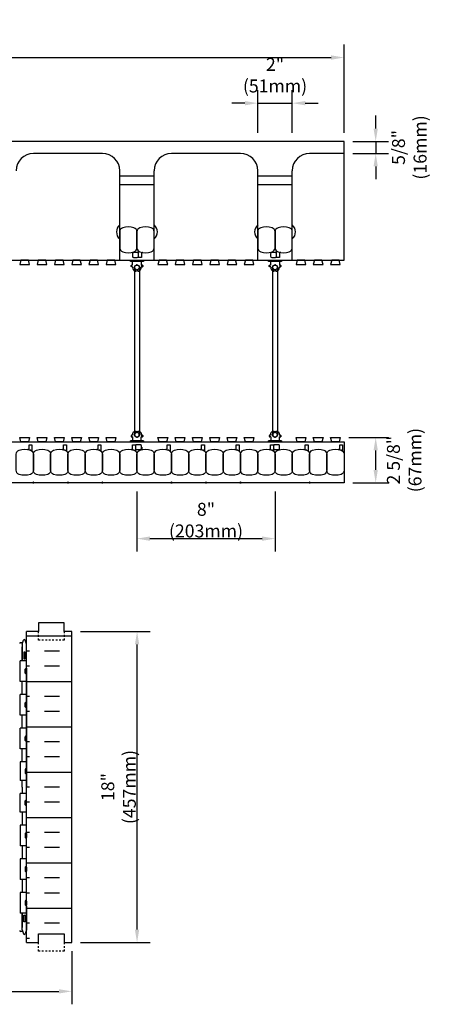
# Model space of a CAD drawing. Units: inches. Extents: x 322.3 to 382.3, y 107.7 to 166.8.
# Drawn here: x 358.3 to 382.3, y 107.7 to 164.6 of the extents above; entities that cross this region are included whole.
import ezdxf

# ---------------------------------------------------------------- set-up
doc = ezdxf.new("R2010")
doc.units = ezdxf.units.IN
doc.header["$MEASUREMENT"] = 0
doc.linetypes.add('DASHED2', pattern=[0.375, 0.25, -0.125])
for name, color, linetype in [('HATCH', 12, 'Continuous'), ('line25', 2, 'Continuous'), ('LINE50', 5, 'Continuous'), ('LINE9', 9, 'Continuous'), ('TEXT', 4, 'Continuous'), ('Web_Edge', 9, 'Continuous')]:
    doc.layers.add(name, color=color, linetype=linetype)
doc.styles.add('DIM', font='romans.shx', dxfattribs={"width": 0.7})
doc.dimstyles.new('ext_8', dxfattribs={"dimscale": 8, "dimtxt": 0.09375, "dimasz": 0.09375, "dimexe": 0.09375, "dimexo": 0.0625, "dimgap": 0.0625, "dimtad": 1, "dimdec": 3, "dimzin": 3, "dimdsep": 46, "dimlunit": 4, "dimtxsty": 'DIM', "dimcen": 0.09, "dimdle": 0.09375, "dimclrt": 4, "dimadec": 0, "dimazin": 0, "dimtfac": 1, "dimtdec": 3, "dimtmove": 2, "dimatfit": 3, "dimfxl": 0, "dimfrac": 2, "dimtolj": 1, "dimtzin": 0, "dimarcsym": 0})

# ---------------------------------------------------------------- blocks, each defined once
blk = doc.blocks.new('*D27')
at = {"layer": 'Defpoints', "color": 0}
for p in [(377.114, 157.582), (377.114, 156.895), (378.946, 156.895)]:
    blk.add_point(p, dxfattribs=at)
at = {"layer": 'TEXT', "color": 0, "lineweight": -2}
for p, q in [((378.946, 158.332), (378.946, 159.082)), ((377.614, 157.582), (379.696, 157.582)), ((378.946, 157.582), (378.946, 156.895)), ((377.614, 156.895), (379.696, 156.895)), ((378.946, 156.145), (378.946, 155.395))]:
    blk.add_line(p, q, dxfattribs=at)
at = {"layer": 'TEXT', "color": 0}
for points in [[(378.821, 158.332), (379.071, 158.332), (378.946, 157.582)], [(378.821, 156.145), (379.071, 156.145), (378.946, 156.895)]]:
    blk.add_solid(points, dxfattribs=at)
at = {"layer": 'TEXT', "color": 4, "insert": (380.893, 157.239), "char_height": 0.75, "attachment_point": 5, "rotation": 90, "style": 'DIM'}
blk.add_mtext('\\A1;5/8" (16mm)', dxfattribs=at)
blk = doc.blocks.new('*D28')
at = {"layer": 'Defpoints', "color": 0}
for p in [(376.895, 140.457), (378.946, 140.457), (377.114, 137.832)]:
    blk.add_point(p, dxfattribs=at)
at = {"layer": 'TEXT', "color": 0, "lineweight": -2}
for p, q in [((377.395, 140.457), (379.696, 140.457)), ((378.946, 138.582), (378.946, 139.707)), ((377.614, 137.832), (379.696, 137.832))]:
    blk.add_line(p, q, dxfattribs=at)
at = {"layer": 'TEXT', "color": 0}
for points in [[(378.821, 139.707), (379.071, 139.707), (378.946, 140.457)], [(378.821, 138.582), (379.071, 138.582), (378.946, 137.832)]]:
    blk.add_solid(points, dxfattribs=at)
at = {"layer": 'TEXT', "color": 4, "insert": (380.598, 139.145), "char_height": 0.75, "attachment_point": 5, "rotation": 90, "style": 'DIM'}
blk.add_mtext('\\A1;2 5/8" (67mm)', dxfattribs=at)
blk = doc.blocks.new('*D20')
at = {"layer": 'Defpoints', "color": 0}
for p in [(374.114, 159.801), (372.114, 157.582), (374.114, 157.582)]:
    blk.add_point(p, dxfattribs=at)
at = {"layer": 'TEXT', "color": 0, "lineweight": -2}
for p, q in [((372.114, 158.082), (372.114, 160.551)), ((374.114, 158.082), (374.114, 160.551)), ((371.364, 159.801), (370.614, 159.801)), ((372.114, 159.801), (374.114, 159.801)), ((374.864, 159.801), (375.614, 159.801))]:
    blk.add_line(p, q, dxfattribs=at)
at = {"layer": 'TEXT', "color": 0}
for points in [[(371.364, 159.926), (371.364, 159.676), (372.114, 159.801)], [(374.864, 159.926), (374.864, 159.676), (374.114, 159.801)]]:
    blk.add_solid(points, dxfattribs=at)
at = {"layer": 'TEXT', "color": 4, "insert": (373.114, 161.422), "char_height": 0.75, "attachment_point": 5, "style": 'DIM'}
blk.add_mtext('\\A1;2" (51mm)', dxfattribs=at)
blk = doc.blocks.new('*D29')
at = {"layer": 'Defpoints', "color": 0}
for p in [(377.114, 162.442), (329.114, 157.582), (377.114, 157.582)]:
    blk.add_point(p, dxfattribs=at)
at = {"layer": 'TEXT', "color": 0, "lineweight": -2}
for p, q in [((329.114, 158.082), (329.114, 163.192)), ((377.114, 158.082), (377.114, 163.192)), ((329.864, 162.442), (376.364, 162.442))]:
    blk.add_line(p, q, dxfattribs=at)
at = {"layer": 'TEXT', "color": 0}
for points in [[(329.864, 162.567), (329.864, 162.317), (329.114, 162.442)], [(376.364, 162.567), (376.364, 162.317), (377.114, 162.442)]]:
    blk.add_solid(points, dxfattribs=at)
at = {"layer": 'TEXT', "color": 4, "insert": (353.114, 163.514), "char_height": 0.75, "attachment_point": 5, "style": 'DIM'}
blk.add_mtext('\\A1;48" (1219mm)', dxfattribs=at)
blk = doc.blocks.new('*D23')
at = {"layer": 'Defpoints', "color": 0}
for p in [(365.114, 137.832), (373.114, 137.832), (373.114, 134.601)]:
    blk.add_point(p, dxfattribs=at)
at = {"layer": 'TEXT', "color": 0, "lineweight": -2}
for p, q in [((365.114, 137.332), (365.114, 133.851)), ((373.114, 137.332), (373.114, 133.851)), ((365.864, 134.601), (372.364, 134.601))]:
    blk.add_line(p, q, dxfattribs=at)
at = {"layer": 'TEXT', "color": 0}
for points in [[(365.864, 134.726), (365.864, 134.476), (365.114, 134.601)], [(372.364, 134.726), (372.364, 134.476), (373.114, 134.601)]]:
    blk.add_solid(points, dxfattribs=at)
at = {"layer": 'TEXT', "color": 4, "insert": (369.114, 135.672), "char_height": 0.75, "attachment_point": 5, "style": 'DIM'}
blk.add_mtext('\\A1;8" (203mm)', dxfattribs=at)
blk = doc.blocks.new('*D25')
at = {"layer": 'Defpoints', "color": 0}
for p in [(361.344, 129.226), (365.12, 129.226), (361.344, 111.226)]:
    blk.add_point(p, dxfattribs=at)
at = {"layer": 'TEXT', "color": 0, "lineweight": -2}
for p, q in [((361.844, 129.226), (365.87, 129.226)), ((365.12, 111.976), (365.12, 128.476)), ((361.844, 111.226), (365.87, 111.226))]:
    blk.add_line(p, q, dxfattribs=at)
at = {"layer": 'TEXT', "color": 0}
for points in [[(364.995, 128.476), (365.245, 128.476), (365.12, 129.226)], [(364.995, 111.976), (365.245, 111.976), (365.12, 111.226)]]:
    blk.add_solid(points, dxfattribs=at)
at = {"layer": 'TEXT', "color": 4, "insert": (364.048, 120.226), "char_height": 0.75, "attachment_point": 5, "rotation": 90, "style": 'DIM'}
blk.add_mtext('\\A1;18" (457mm)', dxfattribs=at)
blk = doc.blocks.new('*D26')
at = {"layer": 'Defpoints', "color": 0}
for p in [(346.094, 111.226), (361.344, 111.226), (361.344, 108.403)]:
    blk.add_point(p, dxfattribs=at)
at = {"layer": 'TEXT', "color": 0, "lineweight": -2}
for p, q in [((346.094, 110.726), (346.094, 107.653)), ((361.344, 110.726), (361.344, 107.653)), ((346.844, 108.403), (360.594, 108.403))]:
    blk.add_line(p, q, dxfattribs=at)
at = {"layer": 'TEXT', "color": 0}
for points in [[(346.844, 108.528), (346.844, 108.278), (346.094, 108.403)], [(360.594, 108.528), (360.594, 108.278), (361.344, 108.403)]]:
    blk.add_solid(points, dxfattribs=at)
at = {"layer": 'TEXT', "color": 4, "insert": (353.719, 109.475), "char_height": 0.75, "attachment_point": 5, "style": 'DIM'}
blk.add_mtext('\\A1;15 1/4" (387mm)', dxfattribs=at)
blk = doc.blocks.new('WEB_CENTRE_TOP_10')
for p, q in [((-0.141, 9.688), (-0.141, 0)), ((0.141, 9.688), (0.141, 0))]:
    blk.add_line(p, q)
for centre in [(0, 9.688), (0, 0)]:
    blk.add_circle(centre, 0.141)
blk = doc.blocks.new('Connector')
blk.add_point((0.271, 0))
at = {"layer": 'LINE9'}
for p, q in [((0, 0.375), (0, -0.375)), ((0.062, -0.375), (0.062, 0.375)), ((0.281, 0.25), (0.062, 0.25))]:
    blk.add_line(p, q, dxfattribs=at)
for points, weights in [([(0.007, 0.375), (0.004, 0.375), (0, 0.375)], [1, 0.972587069138, 0.950305488115]), ([(0.327, 0.343), (0.308, 0.343), (0.281, 0.317), (0.281, 0.297)], [1, 0.85355339, 0.85355339, 1]), ([(0.328, 0.343), (0.327, 0.343), (0.327, 0.343)], [1, 0.70710678, 1]), ([(0.375, 0.297), (0.375, 0.317), (0.348, 0.343), (0.329, 0.343)], [1, 0.85355339, 0.85355339, 1]), ([(0.406, 0.25), (0.546, 0.25), (0.619, 0.131)], [0.958404415409, 0.794674173519, 0.864651571113]), ([(0.619, 0.052), (0.612, 0.049), (0.604, 0.049)], [0.83615024178, 0.892081430621, 1]), ([(0, -0.375), (0.004, -0.375), (0.007, -0.375)], [0.950305488115, 0.972587069138, 1]), ([(0.281, -0.297), (0.281, -0.317), (0.308, -0.343), (0.327, -0.343)], [1, 0.85355339, 0.85355339, 1]), ([(0.327, -0.343), (0.281, -0.343), (0.281, -0.297)], [1, 0.70710678, 1]), ([(0.329, -0.343), (0.348, -0.343), (0.375, -0.317), (0.375, -0.297)], [1, 0.85355339, 0.85355339, 1]), ([(0.375, -0.297), (0.375, -0.343), (0.329, -0.343)], [1, 0.70710678, 1]), ([(0.619, -0.131), (0.546, -0.25), (0.406, -0.25)], [0.864651574428, 0.794674169686, 0.958404415195]), ([(0.604, -0.049), (0.612, -0.049), (0.619, -0.052)], [1, 0.89208144177, 0.836150253337])]:
    blk.add_rational_spline(points, weights, degree=2, dxfattribs=at)
for points, degree in [([(0, 0.375), (0.002, 0.375), (0.005, 0.375), (0.007, 0.375)], 3), ([(0.007, 0.375), (0.021, 0.375), (0.051, 0.375), (0.062, 0.375), (0.062, 0.375)], 3), ([(0.281, 0.25), (0.281, 0.297)], 1), ([(0.327, 0.343), (0.327, 0.343), (0.328, 0.343), (0.328, 0.343)], 3), ([(0.328, 0.343), (0.329, 0.343), (0.329, 0.343), (0.329, 0.343)], 3), ([(0.375, 0.25), (0.375, 0.297)], 1), ([(0.406, 0.25), (0.375, 0.25)], 1), ([(0.406, 0.25), (0.406, 0.25)], 1), ([(0.406, 0.25), (0.406, 0.25)], 1), ([(0.406, 0.25), (0.406, 0.25)], 1), ([(0.406, 0.25), (0.406, 0.25)], 1), ([(0.406, 0.25), (0.406, 0.25)], 1), ([(0.406, 0.25), (0.406, 0.25)], 1), ([(0.406, 0.25), (0.406, 0.25)], 1), ([(0.406, 0.25), (0.406, 0.25)], 1), ([(0.406, 0.25), (0.406, 0.25)], 1), ([(0.406, 0.25), (0.406, 0.25)], 1), ([(0.406, 0.25), (0.406, 0.25)], 1), ([(0.406, 0.25), (0.406, 0.25)], 1), ([(0.406, 0.25), (0.406, 0.25)], 1), ([(0.406, 0.25), (0.406, 0.25)], 1), ([(0.406, 0.25), (0.406, 0.25)], 1), ([(0.406, 0.25), (0.406, 0.25)], 1), ([(0.406, 0.25), (0.406, 0.25)], 1), ([(0.406, 0.25), (0.406, 0.25)], 1), ([(0.406, 0.25), (0.406, 0.25)], 1), ([(0.406, 0.25), (0.406, 0.25)], 1), ([(0.406, 0.25), (0.406, 0.25)], 1), ([(0.406, 0.25), (0.406, 0.25)], 1), ([(0.406, 0.25), (0.406, 0.25)], 1), ([(0.406, 0.25), (0.406, 0.25)], 1), ([(0.604, 0.049), (0.532, 0.049)], 1), ([(0.532, 0.049), (0.532, 0.049)], 1), ([(0.532, 0.049), (0.532, 0.049)], 1), ([(0.532, 0.049), (0.532, 0.049)], 1), ([(0.532, 0.049), (0.532, 0.049)], 1), ([(0.532, 0.049), (0.532, 0.049)], 1), ([(0.532, 0.049), (0.532, 0.049)], 1), ([(0.532, 0.049), (0.532, 0.049)], 1), ([(0.532, 0.049), (0.532, 0.049)], 1), ([(0.532, 0.049), (0.532, 0.049)], 1), ([(0.532, 0.049), (0.532, 0.049)], 1), ([(0.604, 0.049), (0.609, 0.049), (0.614, 0.05), (0.619, 0.052)], 3), ([(0.604, 0.049), (0.604, 0.049)], 1), ([(0.604, 0.049), (0.604, 0.049)], 1), ([(0.604, 0.049), (0.604, 0.049)], 1), ([(0.604, 0.049), (0.604, 0.049)], 1), ([(0.619, 0.131), (0.619, 0.052)], 1), ([(0.619, 0.131), (0.619, 0.131)], 1), ([(0.619, 0.131), (0.619, 0.131)], 1), ([(0.619, 0.131), (0.619, 0.131)], 1), ([(0.619, 0.131), (0.619, 0.131)], 1), ([(0.007, -0.375), (0.005, -0.375), (0.002, -0.375), (0, -0.375)], 3), ([(0.062, -0.375), (0.062, -0.375), (0.051, -0.375), (0.021, -0.375), (0.007, -0.375)], 3), ([(0.062, -0.25), (0.281, -0.25)], 1), ([(0.281, -0.297), (0.281, -0.25)], 1), ([(0.281, -0.25), (0.281, -0.297)], 1), ([(0.328, -0.343), (0.328, -0.343), (0.327, -0.343), (0.327, -0.343)], 3), ([(0.329, -0.343), (0.329, -0.343), (0.329, -0.343), (0.328, -0.343)], 3), ([(0.375, -0.25), (0.375, -0.297)], 1), ([(0.375, -0.297), (0.375, -0.25)], 1), ([(0.406, -0.25), (0.375, -0.25)], 1), ([(0.406, -0.25), (0.406, -0.25)], 1), ([(0.406, -0.25), (0.406, -0.25)], 1), ([(0.406, -0.25), (0.406, -0.25)], 1), ([(0.406, -0.25), (0.406, -0.25)], 1), ([(0.406, -0.25), (0.406, -0.25)], 1), ([(0.406, -0.25), (0.406, -0.25)], 1), ([(0.406, -0.25), (0.406, -0.25)], 1), ([(0.406, -0.25), (0.406, -0.25)], 1), ([(0.406, -0.25), (0.406, -0.25)], 1), ([(0.406, -0.25), (0.406, -0.25)], 1), ([(0.406, -0.25), (0.406, -0.25)], 1), ([(0.532, -0.049), (0.604, -0.049)], 1), ([(0.604, -0.049), (0.58, -0.049), (0.556, -0.049), (0.532, -0.049)], 3), ([(0.532, -0.049), (0.532, -0.049)], 1), ([(0.532, -0.049), (0.532, -0.049)], 1), ([(0.532, -0.049), (0.532, -0.049)], 1), ([(0.532, -0.049), (0.532, -0.049)], 1), ([(0.619, -0.052), (0.614, -0.05), (0.609, -0.049), (0.604, -0.049)], 3), ([(0.604, -0.049), (0.604, -0.049)], 1), ([(0.604, -0.049), (0.604, -0.049)], 1), ([(0.604, -0.049), (0.604, -0.049)], 1), ([(0.604, -0.049), (0.604, -0.049)], 1), ([(0.604, -0.049), (0.604, -0.049)], 1), ([(0.604, -0.049), (0.604, -0.049)], 1), ([(0.604, -0.049), (0.604, -0.049)], 1), ([(0.604, -0.049), (0.604, -0.049)], 1), ([(0.619, -0.052), (0.619, -0.131)], 1), ([(0.619, -0.131), (0.619, -0.131)], 1), ([(0.619, -0.131), (0.619, -0.131)], 1), ([(0.619, -0.131), (0.619, -0.131)], 1), ([(0.619, -0.131), (0.619, -0.131)], 1)]:
    blk.add_open_spline(points, degree=degree, dxfattribs=at)
for points, weights, knots in [([(0.062, 0.375), (0.062, 0.375), (0.046, 0.375), (0.03, 0.375), (0.007, 0.375)], [0.868718858569, 0.861102746415, 1, 0.861102734288, 0.868718859898], [0, 0, 0, 0.5, 0.5, 1, 1, 1]), ([(0.532, 0.049), (0.472, 0.203), (0.333, 0.113), (0.157, 0), (0.333, -0.113), (0.472, -0.203), (0.532, -0.049)], [0.899508922286, 0.599718215298, 1, 0.54226024, 1, 0.599718224335, 0.899508908749], [0, 0, 0, 0.318112, 0.318112, 0.681888, 0.681888, 1, 1, 1]), ([(0.007, -0.375), (0.03, -0.375), (0.046, -0.375), (0.062, -0.375), (0.062, -0.375)], [0.868718859319, 0.861102739573, 1, 0.861102742958, 0.868718858948], [0, 0, 0, 0.5, 0.5, 1, 1, 1])]:
    blk.add_rational_spline(points, weights, degree=2, knots=knots, dxfattribs=at)

msp = doc.modelspace()

# ---------------------------------------------------------------- hatches: boundary and pattern name
at = {"layer": 'HATCH'}
h = msp.add_hatch(dxfattribs=at)
h.set_pattern_fill('INSUL', color=256, scale=7, style=0)
h.set_pattern_definition([(180, (3284.8802, -285.7837), (0, 2.625), []), (180, (3284.8802, -284.9087), (0, 2.625), [0.875, -0.875]), (180, (3284.8802, -284.0337), (0, 2.625), [0.875, -0.875])])
h.paths.add_polyline_path([(361.3436, 111.2258), (360.9061, 111.2258), (360.9061, 111.7258), (359.4061, 111.7258), (359.4061, 111.2258), (358.7186, 111.2258), (358.7186, 129.2258), (359.4061, 129.2258), (359.4061, 129.7258), (360.9061, 129.7258), (360.9061, 129.2258), (361.3436, 129.2258)])

# ---------------------------------------------------------------- linework, layer by layer
for p, q in [((366.1138, 155.5823), (364.1138, 155.5823)), ((374.1138, 155.5823), (372.1138, 155.5823)), ((366.1138, 155.0823), (364.1138, 155.0823)), ((374.1138, 155.0823), (372.1138, 155.0823))]:
    msp.add_line(p, q, dxfattribs=at)
at = {"layer": 'line25'}
for p, q in [((363.1138, 156.8948), (359.1138, 156.8948)), ((371.1138, 156.8948), (367.1138, 156.8948)), ((377.1138, 156.8948), (375.1138, 156.8948)), ((364.1138, 150.7073), (364.1138, 155.8948)), ((366.1138, 150.7073), (366.1138, 155.8948)), ((372.1138, 150.7073), (372.1138, 155.8948)), ((374.1138, 150.7073), (374.1138, 155.8948)), ((329.1138, 150.7073), (377.1138, 150.7073)), ((329.1138, 140.2073), (377.1138, 140.2073)), ((358.7186, 111.2258), (358.7186, 129.2258)), ((358.7186, 127.5308), (358.3536, 127.5308)), ((358.3536, 126.3308), (358.3536, 127.5308)), ((358.7186, 126.3308), (358.3536, 126.3308)), ((358.7186, 125.5808), (358.3536, 125.5808)), ((358.3536, 124.3808), (358.3536, 125.5808)), ((358.7186, 124.3808), (358.3536, 124.3808)), ((358.7186, 123.6308), (358.3536, 123.6308)), ((358.3536, 122.4308), (358.3536, 123.6308)), ((358.7186, 122.4308), (358.3536, 122.4308)), ((358.7186, 121.6808), (358.3536, 121.6808)), ((358.3536, 121.6808), (358.3536, 120.6008)), ((358.7186, 120.6008), (358.3536, 120.6008)), ((358.7186, 119.8508), (358.3536, 119.8508)), ((358.3536, 118.7708), (358.3536, 119.8508)), ((358.7186, 118.7708), (358.3536, 118.7708)), ((358.7186, 118.0208), (358.3536, 118.0208)), ((358.3536, 118.0208), (358.3536, 116.8208)), ((358.7186, 116.8208), (358.3536, 116.8208)), ((358.7186, 116.0708), (358.3536, 116.0708)), ((358.3536, 116.0708), (358.3536, 114.8708)), ((358.7186, 114.8708), (358.3536, 114.8708)), ((358.7186, 114.1208), (358.3536, 114.1208)), ((358.3536, 114.1208), (358.3536, 112.9208)), ((358.7186, 112.9208), (358.3536, 112.9208))]:
    msp.add_line(p, q, dxfattribs=at)
for points in [[(358.395, 150.7073), (358.3326, 150.4573), (358.895, 150.4573), (358.8326, 150.7073)], [(359.395, 150.7073), (359.3326, 150.4573), (359.895, 150.4573), (359.8326, 150.7073)], [(360.395, 150.7073), (360.3326, 150.4573), (360.895, 150.4573), (360.8326, 150.7073)], [(361.395, 150.7073), (361.3326, 150.4573), (361.895, 150.4573), (361.8326, 150.7073)], [(362.395, 150.7073), (362.3326, 150.4573), (362.895, 150.4573), (362.8326, 150.7073)], [(363.395, 150.7073), (363.3326, 150.4573), (363.895, 150.4573), (363.8326, 150.7073)], [(366.395, 150.7073), (366.3326, 150.4573), (366.895, 150.4573), (366.8326, 150.7073)], [(367.395, 150.7073), (367.3326, 150.4573), (367.895, 150.4573), (367.8326, 150.7073)], [(368.395, 150.7073), (368.3326, 150.4573), (368.895, 150.4573), (368.8326, 150.7073)], [(369.395, 150.7073), (369.3326, 150.4573), (369.895, 150.4573), (369.8326, 150.7073)], [(370.395, 150.7073), (370.3326, 150.4573), (370.895, 150.4573), (370.8326, 150.7073)], [(371.395, 150.7073), (371.3326, 150.4573), (371.895, 150.4573), (371.8326, 150.7073)], [(374.395, 150.7073), (374.3326, 150.4573), (374.895, 150.4573), (374.8326, 150.7073)], [(375.395, 150.7073), (375.3326, 150.4573), (375.895, 150.4573), (375.8326, 150.7073)], [(376.395, 150.7073), (376.3326, 150.4573), (376.895, 150.4573), (376.8326, 150.7073)], [(358.395, 140.2073), (358.3326, 140.4573), (358.895, 140.4573), (358.8326, 140.2073)], [(359.395, 140.2073), (359.3326, 140.4573), (359.895, 140.4573), (359.8326, 140.2073)], [(360.395, 140.2073), (360.3326, 140.4573), (360.895, 140.4573), (360.8326, 140.2073)], [(361.395, 140.2073), (361.3326, 140.4573), (361.895, 140.4573), (361.8326, 140.2073)], [(362.395, 140.2073), (362.3326, 140.4573), (362.895, 140.4573), (362.8326, 140.2073)], [(363.395, 140.2073), (363.3326, 140.4573), (363.895, 140.4573), (363.8326, 140.2073)], [(366.395, 140.2073), (366.3326, 140.4573), (366.895, 140.4573), (366.8326, 140.2073)], [(367.395, 140.2073), (367.3326, 140.4573), (367.895, 140.4573), (367.8326, 140.2073)], [(368.395, 140.2073), (368.3326, 140.4573), (368.895, 140.4573), (368.8326, 140.2073)], [(369.395, 140.2073), (369.3326, 140.4573), (369.895, 140.4573), (369.8326, 140.2073)], [(370.395, 140.2073), (370.3326, 140.4573), (370.895, 140.4573), (370.8326, 140.2073)], [(371.395, 140.2073), (371.3326, 140.4573), (371.895, 140.4573), (371.8326, 140.2073)], [(374.395, 140.2073), (374.3326, 140.4573), (374.895, 140.4573), (374.8326, 140.2073)], [(375.395, 140.2073), (375.3326, 140.4573), (375.895, 140.4573), (375.8326, 140.2073)], [(376.395, 140.2073), (376.3326, 140.4573), (376.895, 140.4573), (376.8326, 140.2073)]]:
    msp.add_lwpolyline(points, close=True, dxfattribs=at)
for centre, start, end in [((359.1138, 155.8948), 90, 180), ((363.1138, 155.8948), 0, 90), ((367.1138, 155.8948), 90, 180), ((371.1138, 155.8948), 0, 90), ((375.1138, 155.8948), 90, 180)]:
    msp.add_arc(centre, 1, start, end, dxfattribs=at)
at = {"layer": 'LINE50'}
for p, q in [((377.1138, 157.5823), (329.1138, 157.5823)), ((377.1138, 150.7073), (377.1138, 157.5823)), ((377.1138, 140.2073), (377.1138, 137.8323)), ((377.1138, 137.8323), (329.1138, 137.8323)), ((361.3436, 111.2258), (361.3436, 129.2258))]:
    msp.add_line(p, q, dxfattribs=at)
for points in [[(361.3436, 129.2258), (360.9061, 129.2258), (360.9061, 129.7258), (359.4061, 129.7258), (359.4061, 129.2258), (358.7186, 129.2258)], [(358.7186, 111.2258), (359.4061, 111.2258), (359.4061, 111.7258), (360.9061, 111.7258), (360.9061, 111.2258), (361.3436, 111.2258)]]:
    msp.add_lwpolyline(points, dxfattribs=at)
at = {"layer": 'LINE9'}
for p, q in [((364.8313, 139.8974), (364.8313, 139.7144)), ((365.3963, 139.8974), (365.3963, 139.7144)), ((358.6786, 127.0808), (358.6786, 127.0808)), ((358.6386, 126.8208), (358.6386, 127.0408)), ((358.6786, 126.7808), (358.6786, 126.7808)), ((358.7186, 126.8208), (358.7186, 127.0408)), ((358.7186, 126.9858), (358.7186, 126.9858)), ((358.7186, 126.8758), (358.7186, 126.8758)), ((358.6386, 124.8708), (358.6386, 125.0908)), ((358.6786, 125.1308), (358.6786, 125.1308)), ((358.6786, 124.8308), (358.6786, 124.8308)), ((358.7186, 124.8708), (358.7186, 125.0908)), ((358.7186, 125.0358), (358.7186, 125.0358)), ((358.7186, 124.9258), (358.7186, 124.9258)), ((358.6386, 122.9208), (358.6386, 123.1408)), ((358.6786, 123.1808), (358.6786, 123.1808)), ((358.7186, 122.9208), (358.7186, 123.1408)), ((358.7186, 123.0858), (358.7186, 123.0858)), ((358.6786, 122.8808), (358.6786, 122.8808)), ((358.7186, 122.9758), (358.7186, 122.9758)), ((358.6386, 121.2508), (358.6386, 121.0308)), ((358.6786, 121.2908), (358.6786, 121.2908)), ((358.6786, 120.9908), (358.6786, 120.9908)), ((358.7186, 121.2508), (358.7186, 121.0308)), ((358.7186, 121.1958), (358.7186, 121.1958)), ((358.7186, 121.0858), (358.7186, 121.0858)), ((358.6386, 119.2008), (358.6386, 119.4208)), ((358.6786, 119.4608), (358.6786, 119.4608)), ((358.6786, 119.1608), (358.6786, 119.1608)), ((358.7186, 119.2008), (358.7186, 119.4208)), ((358.7186, 119.3658), (358.7186, 119.3658)), ((358.7186, 119.2558), (358.7186, 119.2558)), ((358.6386, 117.5308), (358.6386, 117.3108)), ((358.6786, 117.5708), (358.6786, 117.5708)), ((358.7186, 117.5308), (358.7186, 117.3108)), ((358.7186, 117.4758), (358.7186, 117.4758)), ((358.6786, 117.2708), (358.6786, 117.2708)), ((358.7186, 117.3658), (358.7186, 117.3658)), ((358.6386, 115.5808), (358.6386, 115.3608)), ((358.6786, 115.3208), (358.6786, 115.3208)), ((358.7186, 115.5808), (358.7186, 115.3608)), ((358.7186, 115.5258), (358.7186, 115.5258)), ((358.7186, 115.4158), (358.7186, 115.4158)), ((358.6386, 113.6308), (358.6386, 113.4108)), ((358.6786, 113.6708), (358.6786, 113.6708)), ((358.7186, 113.6308), (358.7186, 113.4108)), ((358.7186, 113.5758), (358.7186, 113.5758)), ((358.7186, 113.4658), (358.7186, 113.4658)), ((358.6786, 113.3708), (358.6786, 113.3708))]:
    msp.add_line(p, q, dxfattribs=at)
for points in [[(364.2869, 151.1964, 0.1576708), (364.9407, 151.1964, 0.3253046), (365.1138, 151.4343), (365.1138, 152.3554, 0.3253046), (364.9407, 152.5933, 0.1576708), (364.2869, 152.5933, 0.3253046), (364.1138, 152.3554), (364.1138, 151.4343, 0.3253046)], [(365.2869, 151.1964, 0.1576708), (365.9407, 151.1964, 0.3253046), (366.1138, 151.4343), (366.1138, 152.3554, 0.3253046), (365.9407, 152.5933, 0.1576708), (365.2869, 152.5933, 0.3253046), (365.1138, 152.3554), (365.1138, 151.4343, 0.3253046)], [(372.2869, 151.1964, 0.1576708), (372.9407, 151.1964, 0.3253046), (373.1138, 151.4343), (373.1138, 152.3554, 0.3253046), (372.9407, 152.5933, 0.1576708), (372.2869, 152.5933, 0.3253046), (372.1138, 152.3554), (372.1138, 151.4343, 0.3253046)], [(373.2869, 151.1964, 0.1576708), (373.9407, 151.1964, 0.3253046), (374.1138, 151.4343), (374.1138, 152.3554, 0.3253046), (373.9407, 152.5933, 0.1576708), (373.2869, 152.5933, 0.3253046), (373.1138, 152.3554), (373.1138, 151.4343, 0.3253046)], [(364.9222, 150.8758), (365.1346, 150.8758, 0.4142136), (365.1971, 150.9383), (365.1971, 151.0908, 0.4142136), (365.1346, 151.1533), (364.9222, 151.1533, 0.4142136), (364.8597, 151.0908), (364.8597, 150.9383, 0.4142136)], [(365.2869, 151.1964, 0.0372667), (365.4406, 151.1591, 0.4630356), (365.3679, 151.0974), (365.3679, 150.8758), (365.1971, 150.8758), (365.1971, 151.2219, 0.1890024), (365.1804, 151.2644, 0.1284074)], [(372.9222, 150.8758), (373.1346, 150.8758, 0.4142136), (373.1971, 150.9383), (373.1971, 151.0908, 0.4142136), (373.1346, 151.1533), (372.9222, 151.1533, 0.4142136), (372.8597, 151.0908), (372.8597, 150.9383, 0.4142136)], [(373.2869, 151.1964, 0.0372667), (373.4406, 151.1591, 0.4630356), (373.3679, 151.0974), (373.3679, 150.8758), (373.1971, 150.8758), (373.1971, 151.2219, 0.1890024), (373.1804, 151.2644, 0.1284074)], [(358.2869, 139.7183, -0.1576708), (358.9407, 139.7183, -0.3253046), (359.1138, 139.4804), (359.1138, 138.5593, -0.3253046), (358.9407, 138.3214, -0.1576708), (358.2869, 138.3214, -0.3253046), (358.1138, 138.5593), (358.1138, 139.4804, -0.3253046)], [(358.9407, 139.7183, 0.0372667), (358.787, 139.7556, 0.4630356), (358.8597, 139.8173), (358.8597, 140.0389), (359.0306, 140.0389), (359.0306, 139.6928, 0.1890024), (359.0472, 139.6503, 0.1284074)], [(359.2869, 139.7183, -0.1576708), (359.9407, 139.7183, -0.3253046), (360.1138, 139.4804), (360.1138, 138.5593, -0.3253046), (359.9407, 138.3214, -0.1576708), (359.2869, 138.3214, -0.3253046), (359.1138, 138.5593), (359.1138, 139.4804, -0.3253046)], [(360.2869, 139.7183, -0.1576708), (360.9407, 139.7183, -0.3253046), (361.1138, 139.4804), (361.1138, 138.5593, -0.3253046), (360.9407, 138.3214, -0.1576708), (360.2869, 138.3214, -0.3253046), (360.1138, 138.5593), (360.1138, 139.4804, -0.3253046)], [(360.9407, 139.7183, 0.0372667), (360.787, 139.7556, 0.4630356), (360.8597, 139.8173), (360.8597, 140.0389), (361.0306, 140.0389), (361.0306, 139.6928, 0.1890024), (361.0472, 139.6503, 0.1284074)], [(361.2869, 139.7183, -0.1576708), (361.9407, 139.7183, -0.3253046), (362.1138, 139.4804), (362.1138, 138.5593, -0.3253046), (361.9407, 138.3214, -0.1576708), (361.2869, 138.3214, -0.3253046), (361.1138, 138.5593), (361.1138, 139.4804, -0.3253046)], [(362.2869, 139.7183, -0.1576708), (362.9407, 139.7183, -0.3253046), (363.1138, 139.4804), (363.1138, 138.5593, -0.3253046), (362.9407, 138.3214, -0.1576708), (362.2869, 138.3214, -0.3253046), (362.1138, 138.5593), (362.1138, 139.4804, -0.3253046)], [(362.9407, 139.7183, 0.0372667), (362.787, 139.7556, 0.4630356), (362.8597, 139.8173), (362.8597, 140.0389), (363.0306, 140.0389), (363.0306, 139.6928, 0.1890024), (363.0472, 139.6503, 0.1284074)], [(363.2869, 139.7183, -0.1576708), (363.9407, 139.7183, -0.3253046), (364.1138, 139.4804), (364.1138, 138.5593, -0.3253046), (363.9407, 138.3214, -0.1576708), (363.2869, 138.3214, -0.3253046), (363.1138, 138.5593), (363.1138, 139.4804, -0.3253046)], [(364.2869, 139.7183, -0.1576708), (364.9407, 139.7183, -0.3253046), (365.1138, 139.4804), (365.1138, 138.5593, -0.3253046), (364.9407, 138.3214, -0.1576708), (364.2869, 138.3214, -0.3253046), (364.1138, 138.5593), (364.1138, 139.4804, -0.3253046)], [(364.9407, 139.7183, 0.0372667), (364.787, 139.7556, 0.4630356), (364.8597, 139.8173), (364.8597, 140.0389), (365.0306, 140.0389), (365.0306, 139.6928, 0.1890024), (365.0472, 139.6503, 0.1284074)], [(365.0306, 139.8239, 0.4142136), (365.0931, 139.7614), (365.3054, 139.7614, 0.4142136), (365.3679, 139.8239), (365.3679, 139.9764, 0.4142136), (365.3054, 140.0389), (365.0931, 140.0389, 0.4142136), (365.0306, 139.9764)], [(365.2869, 139.7183, -0.1576708), (365.9407, 139.7183, -0.3253046), (366.1138, 139.4804), (366.1138, 138.5593, -0.3253046), (365.9407, 138.3214, -0.1576708), (365.2869, 138.3214, -0.3253046), (365.1138, 138.5593), (365.1138, 139.4804, -0.3253046)], [(366.2869, 139.7183, -0.1576708), (366.9407, 139.7183, -0.3253046), (367.1138, 139.4804), (367.1138, 138.5593, -0.3253046), (366.9407, 138.3214, -0.1576708), (366.2869, 138.3214, -0.3253046), (366.1138, 138.5593), (366.1138, 139.4804, -0.3253046)], [(366.9407, 139.7183, 0.0372667), (366.787, 139.7556, 0.4630356), (366.8597, 139.8173), (366.8597, 140.0389), (367.0306, 140.0389), (367.0306, 139.6928, 0.1890024), (367.0472, 139.6503, 0.1284074)], [(367.2869, 139.7183, -0.1576708), (367.9407, 139.7183, -0.3253046), (368.1138, 139.4804), (368.1138, 138.5593, -0.3253046), (367.9407, 138.3214, -0.1576708), (367.2869, 138.3214, -0.3253046), (367.1138, 138.5593), (367.1138, 139.4804, -0.3253046)], [(368.2869, 139.7183, -0.1576708), (368.9407, 139.7183, -0.3253046), (369.1138, 139.4804), (369.1138, 138.5593, -0.3253046), (368.9407, 138.3214, -0.1576708), (368.2869, 138.3214, -0.3253046), (368.1138, 138.5593), (368.1138, 139.4804, -0.3253046)], [(368.9407, 139.7183, 0.0372667), (368.787, 139.7556, 0.4630356), (368.8597, 139.8173), (368.8597, 140.0389), (369.0306, 140.0389), (369.0306, 139.6928, 0.1890024), (369.0472, 139.6503, 0.1284074)], [(369.2869, 139.7183, -0.1576708), (369.9407, 139.7183, -0.3253046), (370.1138, 139.4804), (370.1138, 138.5593, -0.3253046), (369.9407, 138.3214, -0.1576708), (369.2869, 138.3214, -0.3253046), (369.1138, 138.5593), (369.1138, 139.4804, -0.3253046)], [(370.2869, 139.7183, -0.1576708), (370.9407, 139.7183, -0.3253046), (371.1138, 139.4804), (371.1138, 138.5593, -0.3253046), (370.9407, 138.3214, -0.1576708), (370.2869, 138.3214, -0.3253046), (370.1138, 138.5593), (370.1138, 139.4804, -0.3253046)], [(370.9407, 139.7183, 0.0372667), (370.787, 139.7556, 0.4630356), (370.8597, 139.8173), (370.8597, 140.0389), (371.0306, 140.0389), (371.0306, 139.6928, 0.1890024), (371.0472, 139.6503, 0.1284074)], [(371.2869, 139.7183, -0.1576708), (371.9407, 139.7183, -0.3253046), (372.1138, 139.4804), (372.1138, 138.5593, -0.3253046), (371.9407, 138.3214, -0.1576708), (371.2869, 138.3214, -0.3253046), (371.1138, 138.5593), (371.1138, 139.4804, -0.3253046)], [(372.2869, 139.7183, -0.1576708), (372.9407, 139.7183, -0.3253046), (373.1138, 139.4804), (373.1138, 138.5593, -0.3253046), (372.9407, 138.3214, -0.1576708), (372.2869, 138.3214, -0.3253046), (372.1138, 138.5593), (372.1138, 139.4804, -0.3253046)], [(372.9407, 139.7183, 0.0372667), (372.787, 139.7556, 0.4630356), (372.8597, 139.8173), (372.8597, 140.0389), (373.0306, 140.0389), (373.0306, 139.6928, 0.1890024), (373.0472, 139.6503, 0.1284074)], [(373.0306, 139.8239, 0.4142136), (373.0931, 139.7614), (373.3054, 139.7614, 0.4142136), (373.3679, 139.8239), (373.3679, 139.9764, 0.4142136), (373.3054, 140.0389), (373.0931, 140.0389, 0.4142136), (373.0306, 139.9764)], [(373.2869, 139.7183, -0.1576708), (373.9407, 139.7183, -0.3253046), (374.1138, 139.4804), (374.1138, 138.5593, -0.3253046), (373.9407, 138.3214, -0.1576708), (373.2869, 138.3214, -0.3253046), (373.1138, 138.5593), (373.1138, 139.4804, -0.3253046)], [(374.2869, 139.7183, -0.1576708), (374.9407, 139.7183, -0.3253046), (375.1138, 139.4804), (375.1138, 138.5593, -0.3253046), (374.9407, 138.3214, -0.1576708), (374.2869, 138.3214, -0.3253046), (374.1138, 138.5593), (374.1138, 139.4804, -0.3253046)], [(374.9407, 139.7183, 0.0372667), (374.787, 139.7556, 0.4630356), (374.8597, 139.8173), (374.8597, 140.0389), (375.0306, 140.0389), (375.0306, 139.6928, 0.1890024), (375.0472, 139.6503, 0.1284074)], [(375.2869, 139.7183, -0.1576708), (375.9407, 139.7183, -0.3253046), (376.1138, 139.4804), (376.1138, 138.5593, -0.3253046), (375.9407, 138.3214, -0.1576708), (375.2869, 138.3214, -0.3253046), (375.1138, 138.5593), (375.1138, 139.4804, -0.3253046)], [(376.2869, 139.7183, -0.1576708), (376.9407, 139.7183, -0.3253046), (377.1138, 139.4804), (377.1138, 138.5593, -0.3253046), (376.9407, 138.3214, -0.1576708), (376.2869, 138.3214, -0.3253046), (376.1138, 138.5593), (376.1138, 139.4804, -0.3253046)], [(376.9407, 139.7183, 0.0372667), (376.787, 139.7556, 0.4630356), (376.8597, 139.8173), (376.8597, 140.0389), (377.0306, 140.0389), (377.0306, 139.6928, 0.1890024), (377.0472, 139.6503, 0.1284074)]]:
    msp.add_lwpolyline(points, format="xyb", close=True, dxfattribs=at)
for points in [[(359.1451, 137.8323), (359.1138, 137.8968), (359.0826, 137.8323)], [(361.1451, 137.8323), (361.1138, 137.8968), (361.0826, 137.8323)], [(363.1451, 137.8323), (363.1138, 137.8968), (363.0826, 137.8323)], [(367.1451, 137.8323), (367.1138, 137.8968), (367.0826, 137.8323)], [(369.1451, 137.8323), (369.1138, 137.8968), (369.0826, 137.8323)], [(371.1451, 137.8323), (371.1138, 137.8968), (371.0826, 137.8323)], [(375.1451, 137.8323), (375.1138, 137.8968), (375.0826, 137.8323)]]:
    msp.add_lwpolyline(points, close=True, dxfattribs=at)
at = {"layer": 'LINE9', "linetype": 'DASHED2', "ltscale": 0.15}
for points in [[(360.9061, 129.2258), (360.9061, 129.2258), (360.9061, 128.7258), (359.4061, 128.7258), (359.4061, 129.2258), (359.4061, 129.2258)], [(360.9061, 111.2258), (360.9061, 111.2258), (360.9061, 110.7258), (359.4061, 110.7258), (359.4061, 111.2258), (359.4061, 111.2258)]]:
    msp.add_lwpolyline(points, dxfattribs=at)
at = {"layer": 'LINE9'}
for centre, radius, start, end in [((364.4588, 152.3509, 0.2737), 0.5325, 130.381, 229.619), ((365.7687, 152.3509, 0.2737), 0.5325, 310.381, 49.619), ((372.4588, 152.3509, 0.2737), 0.5325, 130.381, 229.619), ((373.7687, 152.3509, 0.2737), 0.5325, 310.381, 49.619), ((358.6786, 127.0408), 0.04, 90, 180), ((358.6786, 127.0408), 0.04, 0, 90), ((358.6786, 126.8208), 0.04, 180, 270), ((358.6786, 126.8208), 0.04, 270, 0), ((358.6786, 125.0908), 0.04, 90, 180), ((358.6786, 124.8708), 0.04, 180, 270), ((358.6786, 125.0908), 0.04, 0, 90), ((358.6786, 124.8708), 0.04, 270, 0), ((358.6786, 123.1408), 0.04, 90, 180), ((358.6786, 123.1408), 0.04, 0, 90), ((358.6786, 122.9208), 0.04, 180, 270), ((358.6786, 122.9208), 0.04, 270, 0), ((358.6786, 121.2508), 0.04, 90, 180), ((358.6786, 121.0308), 0.04, 180, 270), ((358.6786, 121.2508), 0.04, 360, 90), ((358.6786, 121.0308), 0.04, 270, 0), ((358.6786, 119.4208), 0.04, 90, 180), ((358.6786, 119.2008), 0.04, 180, 270), ((358.6786, 119.4208), 0.04, 0, 90), ((358.6786, 119.2008), 0.04, 270, 0), ((358.6786, 117.5308), 0.04, 90, 180), ((358.6786, 117.5308), 0.04, 360, 90), ((358.6786, 117.3108), 0.04, 180, 270), ((358.6786, 117.3108), 0.04, 270, 0), ((358.6786, 115.5808), 0.04, 90, 180), ((358.6786, 115.3608), 0.04, 180, 270), ((358.6786, 115.5808), 0.04, 360, 90), ((358.6786, 115.3608), 0.04, 270, 0), ((358.6786, 113.6308), 0.04, 90, 180), ((358.6786, 113.4108), 0.04, 180, 270), ((358.6786, 113.6308), 0.04, 360, 90), ((358.6786, 113.4108), 0.04, 270, 0)]:
    msp.add_arc(centre, radius, start, end, dxfattribs=at)
at = {"layer": 'Web_Edge'}
for p, q in [((358.4947, 128.577), (358.3686, 128.577)), ((358.4686, 128.497), (358.5436, 128.727)), ((358.4686, 128.497), (358.4686, 127.5308)), ((358.7186, 128.497), (358.6436, 128.727)), ((358.4686, 111.9545), (358.4686, 112.9208)), ((358.4947, 111.8745), (358.3686, 111.8745)), ((358.4686, 111.9545), (358.5436, 111.7245)), ((358.7186, 111.9545), (358.6436, 111.7245))]:
    msp.add_line(p, q, dxfattribs=at)
for points in [[(358.4686, 127.5308), (358.4686, 128.347)], [(358.7186, 127.097), (358.7186, 128.497)], [(358.7186, 127.097), (358.7186, 120.2258)], [(358.4686, 125.5808), (358.4686, 126.3308)], [(358.4686, 123.6308), (358.4686, 124.3808)], [(358.4686, 121.6808), (358.4686, 122.4308)], [(358.4686, 120.2258), (358.4686, 120.6008)], [(358.4686, 120.2258), (358.4686, 119.8508)], [(358.7186, 113.3545), (358.7186, 120.2258)], [(358.4686, 118.7708), (358.4686, 118.0208)], [(358.4686, 116.8208), (358.4686, 116.0708)], [(358.4686, 114.8708), (358.4686, 114.1208)], [(358.4686, 112.9208), (358.4686, 112.1045)], [(358.7186, 113.3545), (358.7186, 111.9545)]]:
    msp.add_lwpolyline(points, dxfattribs=at)
for points in [[(358.5586, 127.647), (358.6286, 127.647), (358.6286, 128.027), (358.5586, 128.027)], [(358.5586, 112.8045), (358.6286, 112.8045), (358.6286, 112.4245), (358.5586, 112.4245)]]:
    msp.add_lwpolyline(points, close=True, dxfattribs=at)
for centre, radius, start, end in [((358.3686, 128.527), 0.05, 90, 180), ((358.5936, 128.7004), 0.0567, 28.07249, 151.92751), ((358.3686, 111.9245), 0.05, 180, 270), ((358.5936, 111.7512), 0.0567, 208.07249, 331.92751)]:
    msp.add_arc(centre, radius, start, end, dxfattribs=at)

# ---------------------------------------------------------------- block references
at = {"xscale": -1, "rotation": 90}
for p in [(365.1138, 150.7073), (373.1138, 150.7073)]:
    msp.add_blockref('Connector', p, dxfattribs=at)
at = {"rotation": 90}
for p in [(365.1138, 140.2073), (373.1138, 140.2073)]:
    msp.add_blockref('Connector', p, dxfattribs=at)
at = {"layer": 'LINE9'}
for p in [(365.1138, 140.6133), (373.1138, 140.6133)]:
    msp.add_blockref('WEB_CENTRE_TOP_10', p, dxfattribs=at)

# ---------------------------------------------------------------- dimensions: what is measured, and where the dimension line sits
at = {"layer": 'TEXT'}
for base, p1, p2, text, picture, middle in [((377.1138, 162.4422), (329.1138, 157.5823), (377.1138, 157.5823), '48" (1219mm)', '*D29', (353.1138, 163.5136)), ((373.1138, 134.6006), (365.1138, 137.8323), (373.1138, 137.8323), '8" (203mm)', '*D23', (369.1138, 135.672)), ((361.3436, 108.4031), (346.0936, 111.2258), (361.3436, 111.2258), '15 1/4" (387mm)', '*D26', (353.7186, 109.4745))]:
    dim = msp.add_linear_dim(base=base, p1=p1, p2=p2, text=text, dimstyle='ext_8', dxfattribs=at)
    dim.commit()
    dim.dimension.update_dxf_attribs({"geometry": picture, "text_midpoint": middle})
dim = msp.add_linear_dim(base=(374.1138, 159.8014), p1=(372.1138, 157.5823), p2=(374.1138, 157.5823), text='2" (51mm)', dimstyle='ext_8', dxfattribs=at)
dim.commit()
dim.dimension.update_dxf_attribs({"geometry": '*D20', "text_midpoint": (373.1138, 161.4222), "dimtype": 160})
for base, p1, p2, text, picture, middle in [((378.946, 156.8948), (377.1138, 157.5823), (377.1138, 156.8948), '5/8" (16mm)', '*D27', (380.8925, 157.2386)), ((378.946, 140.4573), (377.1138, 137.8323), (376.895, 140.4573), '2 5/8" (67mm)', '*D28', (380.5983, 139.1448))]:
    dim = msp.add_linear_dim(base=base, p1=p1, p2=p2, angle=90, text=text, dimstyle='ext_8', dxfattribs=at)
    dim.commit()
    dim.dimension.update_dxf_attribs({"geometry": picture, "text_midpoint": middle, "dimtype": 160})
dim = msp.add_linear_dim(base=(365.1197, 129.2258), p1=(361.3436, 111.2258), p2=(361.3436, 129.2258), angle=90, text='18" (457mm)', dimstyle='ext_8', dxfattribs=at)
dim.commit()
dim.dimension.update_dxf_attribs({"geometry": '*D25', "text_midpoint": (364.0483, 120.2258)})

doc.saveas('drawing.dxf')
